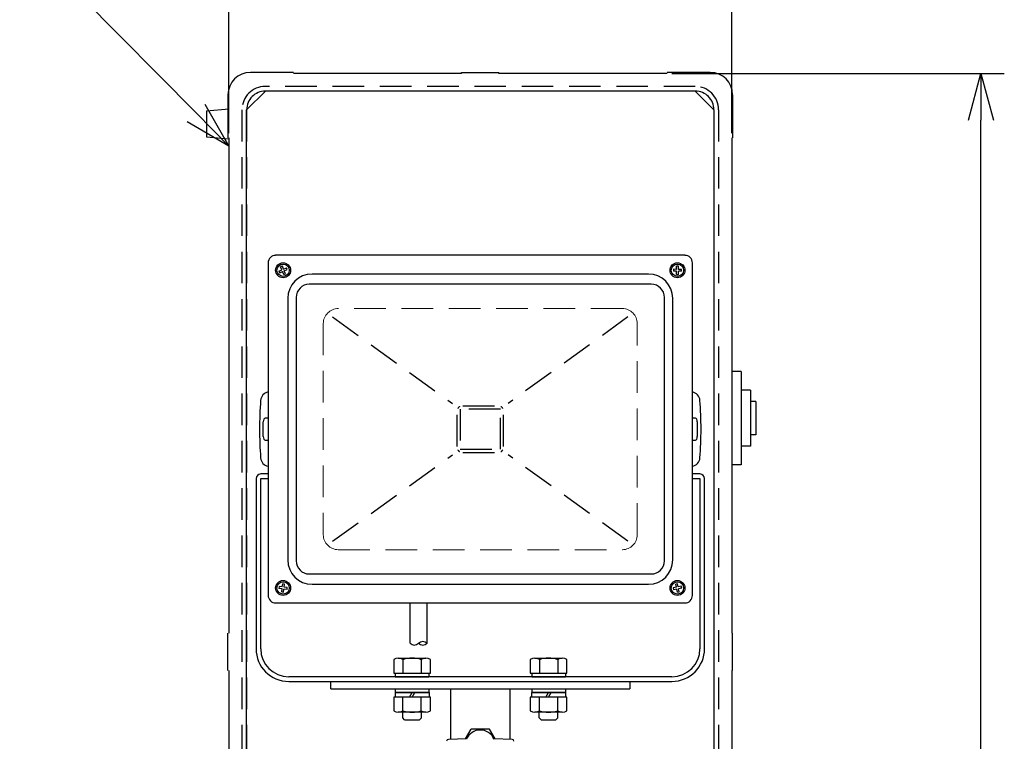
# Model space of a CAD drawing. Extents: x 980 to 1395, y -194 to 91.
# Drawn here: x 1199 to 1251, y -14 to 25 of the extents above; entities that cross this region are included whole.
import ezdxf

# ---------------------------------------------------------------- set-up
doc = ezdxf.new("R2010")
doc.units = 0
doc.header["$LTSCALE"] = 6.750431
doc.header["$MEASUREMENT"] = 0
doc.linetypes.add('HIDDEN', pattern=[0.375, 0.25, -0.125])
doc.layers.get('0').update_dxf_attribs({"linetype": 'CONTINUOUS'})

msp = doc.modelspace()

# ---------------------------------------------------------------- linework, layer by layer
for p, q in [((1209.904, 18.895), (1209.904, 32.932)), ((1236.804, 18.895), (1236.804, 32.932)), ((1208.147, 19.974), (1198.71, 29.533)), ((1233.604, 22.095), (1251.39, 22.095)), ((1250.14, -85.305), (1250.14, 19.595))]:
    msp.add_line(p, q)
at = {"color": 3}
for p, q in [((1213.354, 22.145), (1211.054, 22.145)), ((1222.354, 22.095), (1222.354, 22.145)), ((1222.354, 22.145), (1224.354, 22.145)), ((1224.354, 22.095), (1224.354, 22.145)), ((1235.654, 22.145), (1233.354, 22.145)), ((1222.354, 22.095), (1213.354, 22.095)), ((1233.354, 22.095), (1224.354, 22.095)), ((1209.854, 20.945), (1209.854, 18.645)), ((1236.854, 20.945), (1236.854, 18.645)), ((1208.704, 20.095), (1209.904, 20.195)), ((1208.704, 20.095), (1208.704, 18.695)), ((1208.704, 18.695), (1209.904, 18.595)), ((1209.904, 18.645), (1209.904, -7.855)), ((1236.804, 18.645), (1236.804, -7.855)), ((1234.304, 12.358), (1212.403, 12.358)), ((1212.004, 11.958), (1212.004, -5.843)), ((1234.704, -5.843), (1234.704, 11.958)), ((1232.354, 11.358), (1214.354, 11.358)), ((1232.504, 10.808), (1214.204, 10.808)), ((1213.054, 10.058), (1213.054, -3.942)), ((1213.504, 10.108), (1213.504, -3.992)), ((1233.204, -3.992), (1233.204, 10.108)), ((1233.654, -3.942), (1233.654, 10.058)), ((1211.744, 2.671), (1211.744, 3.444)), ((1212.004, 3.646), (1211.844, 3.646)), ((1234.864, 3.646), (1234.704, 3.646)), ((1234.964, 3.444), (1234.964, 2.671)), ((1211.844, 2.469), (1212.004, 2.469)), ((1234.704, 2.469), (1234.864, 2.469)), ((1211.904, 0.658), (1211.604, 0.658)), ((1212.004, 0.661), (1211.904, 0.658)), ((1234.804, 0.658), (1234.704, 0.661)), ((1235.104, 0.658), (1234.804, 0.658)), ((1211.354, 0.408), (1211.354, -8.692)), ((1211.604, 0.408), (1211.904, 0.408)), ((1211.604, -8.692), (1211.604, 0.408)), ((1211.904, 0.408), (1212.004, 0.41)), ((1234.704, 0.41), (1234.804, 0.408)), ((1234.804, 0.408), (1235.104, 0.408)), ((1235.104, 0.408), (1235.104, -8.692)), ((1235.354, -8.692), (1235.354, 0.408)), ((1214.204, -4.692), (1232.504, -4.692)), ((1214.354, -5.242), (1232.354, -5.242)), ((1212.403, -6.242), (1234.304, -6.242)), ((1219.594, -8.403), (1219.594, -6.242)), ((1220.514, -8.403), (1220.514, -6.242)), ((1209.854, -9.855), (1209.854, -7.855)), ((1236.854, -9.855), (1236.854, -7.855)), ((1209.904, -9.855), (1209.904, -32.855)), ((1236.804, -9.855), (1236.804, -32.855)), ((1233.604, -10.192), (1213.104, -10.192)), ((1213.104, -10.442), (1233.604, -10.442)), ((1215.354, -10.842), (1215.354, -10.442)), ((1231.354, -10.442), (1231.354, -10.842)), ((1215.354, -10.842), (1231.354, -10.842)), ((1221.754, -10.842), (1221.754, -13.544)), ((1224.954, -13.544), (1224.954, -10.842))]:
    msp.add_line(p, q, dxfattribs=at)
at = {"color": 0, "linetype": 'ByBlock', "lineweight": -2}
for p, q in [((1249.47, 19.595), (1250.14, 22.095)), ((1250.14, 22.095), (1250.81, 19.595)), ((1250.14, 22.095), (1250.14, 19.595)), ((1208.624, 20.445), (1209.904, 18.195)), ((1209.904, 18.195), (1207.67, 19.504)), ((1209.904, 18.195), (1208.147, 19.974))]:
    msp.add_line(p, q, dxfattribs=at)
at = {"color": 4}
for p, q in [((1210.854, 20.145), (1211.854, 21.145)), ((1234.854, 21.145), (1211.854, 21.145)), ((1234.854, 21.145), (1235.854, 20.145)), ((1210.854, -85.855), (1210.854, 20.145)), ((1235.854, 20.145), (1235.854, -85.855))]:
    msp.add_line(p, q, dxfattribs=at)
at = {"color": 7, "linetype": 'HIDDEN'}
for p, q in [((1234.854, 21.395), (1211.854, 21.395)), ((1234.854, 21.145), (1211.854, 21.145)), ((1210.604, 20.145), (1210.604, -85.905)), ((1210.854, 20.145), (1210.854, -85.905)), ((1235.854, 20.145), (1235.854, -85.905)), ((1236.104, 20.145), (1236.104, -85.905)), ((1215.454, 9.058), (1221.869, 4.428)), ((1231.254, 9.058), (1224.838, 4.428)), ((1222.423, 4.301), (1224.284, 4.301)), ((1222.11, 2.127), (1222.11, 3.988)), ((1224.429, 4.133), (1222.279, 4.133)), ((1222.279, 4.133), (1222.279, 1.983)), ((1224.429, 1.983), (1224.429, 4.133)), ((1224.597, 2.127), (1224.597, 3.988)), ((1215.454, -2.942), (1221.869, 1.687)), ((1222.279, 1.983), (1224.429, 1.983)), ((1222.423, 1.814), (1224.284, 1.814)), ((1231.254, -2.942), (1224.838, 1.687))]:
    msp.add_line(p, q, dxfattribs=at)
at = {"color": 7}
for p, q in [((1212.765, 11.78), (1212.673, 11.742)), ((1212.738, 11.585), (1212.673, 11.742)), ((1212.831, 11.623), (1212.765, 11.78)), ((1212.831, 11.623), (1212.988, 11.688)), ((1212.869, 11.531), (1213.026, 11.596)), ((1213.026, 11.596), (1212.988, 11.688)), ((1233.684, 11.611), (1233.683, 11.511)), ((1233.854, 11.608), (1233.684, 11.611)), ((1233.854, 11.608), (1233.857, 11.778)), ((1233.957, 11.777), (1233.857, 11.778)), ((1233.954, 11.607), (1233.957, 11.777)), ((1234.124, 11.604), (1233.954, 11.607)), ((1234.123, 11.504), (1234.124, 11.604)), ((1212.581, 11.519), (1212.738, 11.585)), ((1212.581, 11.519), (1212.62, 11.427)), ((1212.62, 11.427), (1212.777, 11.492)), ((1212.842, 11.335), (1212.777, 11.492)), ((1212.842, 11.335), (1212.934, 11.374)), ((1212.934, 11.374), (1212.869, 11.531)), ((1233.853, 11.508), (1233.683, 11.511)), ((1233.85, 11.338), (1233.853, 11.508)), ((1233.85, 11.338), (1233.95, 11.337)), ((1233.95, 11.337), (1233.953, 11.507)), ((1234.123, 11.504), (1233.953, 11.507)), ((1237.304, 6.145), (1236.804, 6.145)), ((1237.304, 6.145), (1237.304, 1.145)), ((1237.804, 5.145), (1237.304, 5.145)), ((1237.804, 5.145), (1237.804, 2.145)), ((1238.104, 4.545), (1237.804, 4.545)), ((1238.104, 4.545), (1238.104, 2.745)), ((1238.104, 2.745), (1237.804, 2.745)), ((1237.804, 2.145), (1237.304, 2.145)), ((1237.304, 1.145), (1236.804, 1.145)), ((1212.76, -5.387), (1212.781, -5.218)), ((1212.88, -5.23), (1212.781, -5.218)), ((1212.859, -5.399), (1212.88, -5.23)), ((1233.907, -5.217), (1233.809, -5.238)), ((1233.844, -5.404), (1233.809, -5.238)), ((1233.942, -5.383), (1233.907, -5.217)), ((1212.591, -5.366), (1212.579, -5.465)), ((1212.748, -5.486), (1212.579, -5.465)), ((1212.76, -5.387), (1212.591, -5.366)), ((1212.727, -5.655), (1212.748, -5.486)), ((1212.727, -5.655), (1212.826, -5.667)), ((1212.826, -5.667), (1212.847, -5.498)), ((1213.016, -5.519), (1212.847, -5.498)), ((1213.028, -5.42), (1212.859, -5.399)), ((1213.016, -5.519), (1213.028, -5.42)), ((1233.844, -5.404), (1233.678, -5.439)), ((1233.678, -5.439), (1233.699, -5.537)), ((1233.865, -5.502), (1233.699, -5.537)), ((1233.9, -5.668), (1233.865, -5.502)), ((1233.9, -5.668), (1233.998, -5.647)), ((1234.108, -5.348), (1233.942, -5.383)), ((1234.129, -5.446), (1233.963, -5.481)), ((1233.998, -5.647), (1233.963, -5.481)), ((1234.129, -5.446), (1234.108, -5.348)), ((1218.722, -9.277), (1218.722, -9.992)), ((1218.967, -9.192), (1220.44, -9.192)), ((1219.213, -9.277), (1219.213, -9.992)), ((1220.194, -9.277), (1220.194, -9.992)), ((1220.685, -9.992), (1220.685, -9.277)), ((1226.022, -9.277), (1226.022, -9.992)), ((1226.267, -9.192), (1227.74, -9.192)), ((1226.513, -9.277), (1226.513, -9.992)), ((1227.494, -9.277), (1227.494, -9.992)), ((1227.985, -9.992), (1227.985, -9.277)), ((1218.722, -9.992), (1220.685, -9.992)), ((1218.804, -9.992), (1220.604, -9.992)), ((1218.804, -9.992), (1218.804, -10.192)), ((1220.604, -9.992), (1220.604, -10.192)), ((1226.022, -9.992), (1227.985, -9.992)), ((1226.104, -9.992), (1227.904, -9.992)), ((1226.104, -9.992), (1226.104, -10.192)), ((1227.904, -9.992), (1227.904, -10.192)), ((1218.804, -10.192), (1220.604, -10.192)), ((1226.104, -10.192), (1227.904, -10.192)), ((1220.614, -11.042), (1218.794, -11.042)), ((1218.794, -11.042), (1218.794, -11.292)), ((1218.804, -10.842), (1218.804, -11.042)), ((1218.804, -11.042), (1220.604, -11.042)), ((1219.559, -11.292), (1219.704, -11.042)), ((1219.704, -11.292), (1219.848, -11.042)), ((1220.604, -10.842), (1220.604, -11.042)), ((1220.614, -11.042), (1220.614, -11.292)), ((1227.914, -11.042), (1226.094, -11.042)), ((1226.094, -11.042), (1226.094, -11.292)), ((1226.104, -10.842), (1226.104, -11.042)), ((1226.104, -11.042), (1227.904, -11.042)), ((1226.859, -11.292), (1227.004, -11.042)), ((1227.004, -11.292), (1227.148, -11.042)), ((1227.904, -10.842), (1227.904, -11.042)), ((1227.914, -11.042), (1227.914, -11.292)), ((1220.685, -11.292), (1218.722, -11.292)), ((1218.722, -11.292), (1218.722, -12.007)), ((1220.614, -11.292), (1218.794, -11.292)), ((1219.213, -12.007), (1219.213, -11.292)), ((1220.194, -12.007), (1220.194, -11.292)), ((1220.685, -12.007), (1220.685, -11.292)), ((1227.985, -11.292), (1226.022, -11.292)), ((1226.022, -11.292), (1226.022, -12.007)), ((1227.914, -11.292), (1226.094, -11.292)), ((1226.513, -12.007), (1226.513, -11.292)), ((1227.494, -12.007), (1227.494, -11.292)), ((1227.985, -12.007), (1227.985, -11.292)), ((1220.44, -12.092), (1218.967, -12.092)), ((1219.204, -12.392), (1219.204, -12.092)), ((1220.204, -12.392), (1220.204, -12.092)), ((1227.74, -12.092), (1226.267, -12.092)), ((1226.504, -12.392), (1226.504, -12.092)), ((1227.504, -12.392), (1227.504, -12.092)), ((1219.304, -12.492), (1219.204, -12.392)), ((1219.304, -12.492), (1220.104, -12.492)), ((1220.104, -12.492), (1220.204, -12.392)), ((1226.604, -12.492), (1226.504, -12.392)), ((1226.604, -12.492), (1227.404, -12.492)), ((1227.404, -12.492), (1227.504, -12.392)), ((1222.558, -13.521), (1222.863, -12.992)), ((1223.844, -12.992), (1222.863, -12.992)), ((1224.15, -13.521), (1223.844, -12.992)), ((1222.624, -13.519), (1221.651, -13.546)), ((1221.651, -13.546), (1221.654, -13.546)), ((1225.056, -13.546), (1224.083, -13.519)), ((1225.056, -13.546), (1225.054, -13.546))]:
    msp.add_line(p, q, dxfattribs=at)
at = {"color": 7, "linetype": 'HIDDEN', "lineweight": 0}
for p, q in [((1230.954, 9.508), (1215.754, 9.508)), ((1214.954, 8.708), (1214.954, -2.592)), ((1231.754, -2.592), (1231.754, 8.708)), ((1215.754, -3.392), (1230.954, -3.392))]:
    msp.add_line(p, q, dxfattribs=at)
at = {"color": 7}
for centre, radius in [((1212.804, 11.558), 0.4), ((1212.804, 11.558), 0.33), ((1233.904, 11.558), 0.4), ((1233.904, 11.558), 0.33), ((1212.804, -5.442), 0.4), ((1212.804, -5.442), 0.33), ((1233.904, -5.442), 0.4), ((1233.904, -5.442), 0.33)]:
    msp.add_circle(centre, radius, dxfattribs=at)
at = {"color": 3}
for centre, radius, start, end in [((1211.054, 20.945), 1.2, 90, 180), ((1235.654, 20.945), 1.2, 0, 90), ((1212.403, 11.958), 0.399, 89.9774, 180.0226), ((1234.304, 11.958), 0.399, 359.9774, 90.0226), ((1214.354, 10.058), 1.3, 90.0019, 179.9981), ((1232.354, 10.058), 1.3, 0.0018, 89.9982), ((1214.204, 10.107), 0.701, 90.0619, 179.9381), ((1232.503, 10.107), 0.701, 0.0619, 89.9381), ((1212.101, 4.558), 0.5, 101.2599, 175.5996), ((1234.606, 4.558), 0.5, 4.4004, 78.7401), ((1231.608, 3.058), 20.065, 175.6028, 184.3972), ((1215.099, 3.058), 20.065, 355.6028, 4.3972), ((1212.101, 1.558), 0.5, 184.4004, 258.7401), ((1234.606, 1.558), 0.5, 281.2599, 355.5996), ((1211.604, 0.408), 0.25, 90, 180), ((1235.104, 0.408), 0.25, 0, 90), ((1214.354, -3.942), 1.3, 180.0018, 269.9982), ((1214.204, -3.992), 0.701, 180.0619, 269.9381), ((1232.354, -3.942), 1.3, 270.0019, 359.9981), ((1232.503, -3.992), 0.701, 270.0619, 359.9381), ((1212.403, -5.843), 0.399, 179.9774, 270.0226), ((1234.304, -5.843), 0.399, 269.9774, 0.0226), ((1213.104, -8.692), 1.75, 180, 270), ((1213.104, -8.692), 1.5, 180, 270), ((1233.604, -8.692), 1.5, 270, 0), ((1233.604, -8.692), 1.75, 270, 0)]:
    msp.add_arc(centre, radius, start, end, dxfattribs=at)
at = {"color": 7, "linetype": 'HIDDEN'}
for centre, radius, start, end in [((1211.854, 20.145), 1.25, 90, 180), ((1211.854, 20.145), 1, 90, 180), ((1234.854, 20.145), 1.25, 0, 90), ((1234.854, 20.145), 1, 0, 90), ((1222.404, 4.008), 0.3, 121.6214, 148.3786), ((1224.304, 4.008), 0.3, 31.6214, 58.3786), ((1222.404, 2.108), 0.3, 211.6214, 238.3786), ((1224.304, 2.108), 0.3, 301.6214, 328.3786)]:
    msp.add_arc(centre, radius, start, end, dxfattribs=at)
at = {"color": 7, "linetype": 'HIDDEN', "lineweight": 0}
for centre, start, end in [((1215.754, 8.708), 90, 180), ((1230.954, 8.708), 0, 90), ((1215.754, -2.592), 180, 270), ((1230.954, -2.592), 270, 0)]:
    msp.add_arc(centre, 0.8, start, end, dxfattribs=at)
for centre, start, end in [((1219.824, -8.162), 226.3972, 313.6028), ((1220.284, -8.645), 46.3972, 133.6028), ((1220.284, -8.162), 226.3972, 313.6028)]:
    msp.add_arc(centre, 0.333, start, end)
at = {"color": 7}
for centre, radius, start, end in [((1218.967, -9.589), 0.397, 51.7868, 128.2132), ((1219.704, -10.652), 1.459, 70.3471, 109.6529), ((1220.44, -9.589), 0.397, 51.7868, 128.2132), ((1226.267, -9.589), 0.397, 51.7868, 128.2132), ((1227.004, -10.652), 1.459, 70.3471, 109.6529), ((1227.74, -9.589), 0.397, 51.7868, 128.2132), ((1218.967, -11.696), 0.397, 231.7868, 308.2132), ((1219.704, -10.633), 1.459, 250.3471, 289.6529), ((1220.44, -11.696), 0.397, 231.7868, 308.2132), ((1226.267, -11.696), 0.397, 231.7868, 308.2132), ((1227.004, -10.633), 1.459, 250.3471, 289.6529), ((1227.74, -11.696), 0.397, 231.7868, 308.2132), ((1223.354, -13.842), 0.8, 23.3987, 156.6013), ((1221.654, -13.646), 0.1, 91.5911, 180), ((1225.054, -13.646), 0.1, 0, 88.4089)]:
    msp.add_arc(centre, radius, start, end, dxfattribs=at)
at = {"color": 3}
for centre, major_axis, start_param, end_param in [((1211.844, 3.444), (0, -0.202), 3.141593, 4.712389), ((1234.864, 3.444), (0, 0.202), 4.712389, 6.283185), ((1211.844, 2.671), (0, -0.202), 4.712389, 6.283185), ((1234.864, 2.671), (0, 0.202), 3.141593, 4.712389)]:
    msp.add_ellipse(centre, major_axis=major_axis, ratio=0.494369, start_param=start_param, end_param=end_param, dxfattribs=at)

doc.saveas('drawing.dxf')
